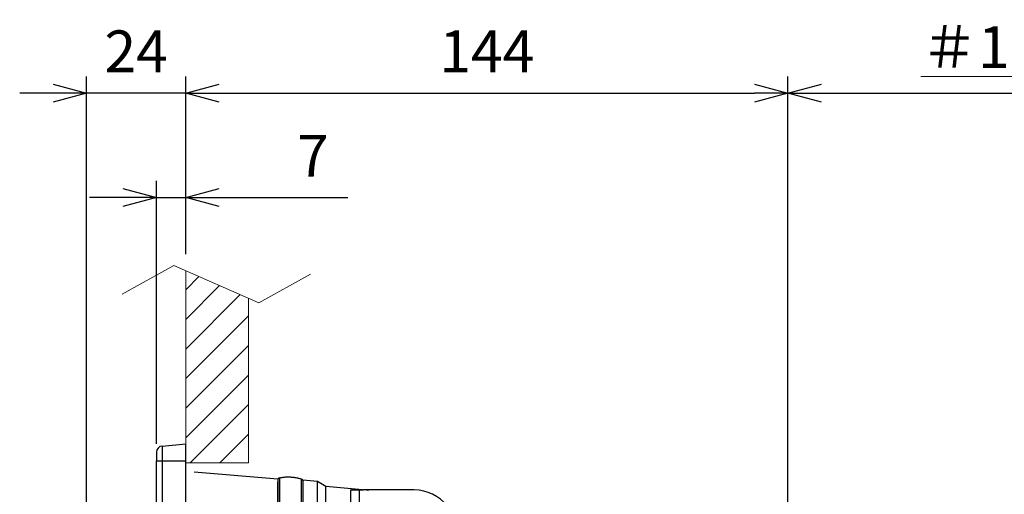
# Model space of a CAD drawing. Units: millimetres. Extents: x -1476 to -288, y 192 to 1032.
# Drawn here: x -989 to -753, y 614 to 727 of the extents above; entities that cross this region are included whole.
import ezdxf

# ---------------------------------------------------------------- set-up
doc = ezdxf.new("R2010")
doc.units = ezdxf.units.MM
doc.header["$LTSCALE"] = 5
doc.layers.get('0').update_dxf_attribs({"lineweight": 25})
for name, color, linetype, lineweight in [('1', 4, 'Continuous', 15), ('4', 4, 'Continuous', 15), ('壁', 3, 'Continuous', 15)]:
    doc.layers.add(name, color=color, linetype=linetype, lineweight=lineweight)
doc.styles.get("Standard").update_dxf_attribs({"font": 'simplex.shx', "bigfont": 'extfont.shx'})
doc.dimstyles.new('FURUNO$0', dxfattribs={"dimtxt": 2.5, "dimasz": 2, "dimexe": 1, "dimexo": 1, "dimgap": 1.25, "dimtad": 3, "dimdec": 4, "dimdsep": 46, "dimtxsty": 'Standard', "dimblk": 'OPEN30', "dimcen": 0, "dimclrd": 4, "dimclre": 4, "dimclrt": 4, "dimadec": 4, "dimazin": 2, "dimtm": 1e-09, "dimtfac": 0.8, "dimtdec": 4, "dimtmove": 0, "dimatfit": 0, "dimldrblk": 'OPEN30', "dimfxl": 0, "dimtvp": 1, "dimtolj": 1, "dimtzin": 0, "dimarcsym": 0})

# ---------------------------------------------------------------- blocks, each defined once
blk = doc.blocks.new('_Open30')
at = {"color": 0, "lineweight": -2}
for p, q in [((-1, 0.268), (0, 0)), ((0, 0), (-1, -0.268)), ((0, 0), (-1, 0))]:
    blk.add_line(p, q, dxfattribs=at)
blk = doc.blocks.new('*D13')
at = {"layer": '1', "color": 4, "lineweight": -2}
for p, q in [((-956.02, 626), (-956.02, 688.89)), ((-949.02, 671.39), (-949.02, 688.89)), ((-964.02, 684.89), (-972.02, 684.89)), ((-956.02, 684.89), (-949.02, 684.89)), ((-941.02, 684.89), (-910.27, 684.89))]:
    blk.add_line(p, q, dxfattribs=at)
at = {"layer": 'Defpoints', "color": 0}
for p in [(-956.02, 684.89), (-949.02, 667.39), (-956.02, 622)]:
    blk.add_point(p, dxfattribs=at)
at = {"layer": '1', "color": 4, "lineweight": -2, "xscale": 8, "yscale": 8, "zscale": 8}
blk.add_blockref('_Open30', (-956.02, 684.89), dxfattribs=at)
at = {"layer": '1', "color": 4, "lineweight": -2, "xscale": 8, "yscale": 8, "zscale": 8, "rotation": 180}
blk.add_blockref('_Open30', (-949.02, 684.89), dxfattribs=at)
at = {"layer": '1', "color": 4, "insert": (-918.6, 694.89), "char_height": 10, "attachment_point": 5}
blk.add_mtext('\\A1;7', dxfattribs=at)
blk = doc.blocks.new('*D14')
at = {"layer": '1', "color": 4, "lineweight": -2}
for p, q in [((-972.72, 563), (-972.72, 713.86)), ((-949.02, 671.39), (-949.02, 713.86)), ((-980.72, 709.86), (-988.72, 709.86)), ((-949.02, 709.86), (-972.72, 709.86)), ((-941.02, 709.86), (-933.02, 709.86))]:
    blk.add_line(p, q, dxfattribs=at)
at = {"layer": 'Defpoints', "color": 0}
for p in [(-972.72, 709.86), (-949.02, 667.39), (-972.72, 559)]:
    blk.add_point(p, dxfattribs=at)
at = {"layer": '1', "color": 4, "lineweight": -2, "xscale": 8, "yscale": 8, "zscale": 8}
blk.add_blockref('_Open30', (-972.72, 709.86), dxfattribs=at)
at = {"layer": '1', "color": 4, "lineweight": -2, "xscale": 8, "yscale": 8, "zscale": 8, "rotation": 180}
blk.add_blockref('_Open30', (-949.02, 709.86), dxfattribs=at)
at = {"layer": '1', "color": 4, "insert": (-960.87, 719.86), "char_height": 10, "attachment_point": 5}
blk.add_mtext('\\A1;24', dxfattribs=at)
blk = doc.blocks.new('*D15')
at = {"layer": '1', "color": 4, "lineweight": -2}
for p, q in [((-949.02, 671.39), (-949.02, 713.86)), ((-805.02, 609.55), (-805.02, 713.86)), ((-941.02, 709.86), (-813.02, 709.86))]:
    blk.add_line(p, q, dxfattribs=at)
at = {"layer": 'Defpoints', "color": 0}
for p in [(-805.02, 709.86), (-949.02, 667.39), (-805.02, 605.55)]:
    blk.add_point(p, dxfattribs=at)
at = {"layer": '1', "color": 4, "lineweight": -2, "xscale": 8, "yscale": 8, "zscale": 8, "rotation": 180}
blk.add_blockref('_Open30', (-949.02, 709.86), dxfattribs=at)
at = {"layer": '1', "color": 4, "lineweight": -2, "xscale": 8, "yscale": 8, "zscale": 8}
blk.add_blockref('_Open30', (-805.02, 709.86), dxfattribs=at)
at = {"layer": '1', "color": 4, "insert": (-877.02, 719.86), "char_height": 10, "attachment_point": 5}
blk.add_mtext('\\A1;144', dxfattribs=at)
blk = doc.blocks.new('*D16')
at = {"layer": '1', "color": 4, "lineweight": -2}
for p, q in [((-805.02, 609.55), (-805.02, 713.86)), ((-705.02, 671.39), (-705.02, 713.86)), ((-797.02, 709.86), (-713.02, 709.86))]:
    blk.add_line(p, q, dxfattribs=at)
at = {"layer": 'Defpoints', "color": 0}
for p in [(-705.02, 709.86), (-705.02, 667.39), (-805.02, 605.55)]:
    blk.add_point(p, dxfattribs=at)
at = {"layer": '1', "color": 4, "lineweight": -2, "xscale": 8, "yscale": 8, "zscale": 8, "rotation": 180}
blk.add_blockref('_Open30', (-805.02, 709.86), dxfattribs=at)
at = {"layer": '1', "color": 4, "lineweight": -2, "xscale": 8, "yscale": 8, "zscale": 8}
blk.add_blockref('_Open30', (-705.02, 709.86), dxfattribs=at)
at = {"layer": '1', "color": 4, "insert": (-755.02, 720.86), "char_height": 10, "attachment_point": 5}
blk.add_mtext('\\A1;{\\L＃100\\l}', dxfattribs=at)

msp = doc.modelspace()

# ---------------------------------------------------------------- hatches: boundary and pattern name
at = {"layer": '4'}
h = msp.add_hatch(dxfattribs=at)
h.set_pattern_fill('45ANGLE-1PITCH', color=256, scale=5)
h.set_pattern_definition([(45, (-155.9915, 112.362), (-3.535534, 3.535534), [])])
h.paths.add_polyline_path([(-934.01844, 660.8406), (-949.01844, 667.39383), (-949.01844, 621.5), (-934.01844, 621.5)])
h.paths.add_polyline_path([(-934.01844, 609.48196), (-940.3853, 610.82942), (-941.83181, 605.31201), (-949.01844, 606.83298), (-949.01844, 479.15739), (-941.83181, 477.63643), (-940.3853, 483.15384), (-934.01844, 481.80637)])
h.paths.add_polyline_path([(-934.01844, 468.5), (-949.01844, 468.5), (-949.01844, 418.63169), (-934.01844, 412.07846)])

# ---------------------------------------------------------------- linework, layer by layer
at = {"linetype": 'Continuous'}
for p, q in [((-956.01844, 624.01308), (-956.01844, 622)), ((-954.64918, 625.50737), (-949.01844, 626)), ((-954.64918, 625.50737), (-954.64918, 622)), ((-949.01844, 622), (-949.01844, 626)), ((-956.01844, 622), (-954.64918, 622)), ((-956.01844, 468), (-956.01844, 622)), ((-954.64918, 622), (-949.01844, 622)), ((-954.64918, 622), (-954.64918, 468)), ((-949.01844, 468), (-949.01844, 622)), ((-947.01824, 619.33635), (-927.01844, 617.7)), ((-927.01844, 617.7), (-927.01844, 608.5)), ((-921.01844, 617.4), (-917.51844, 617.09379)), ((-917.51844, 617.09379), (-915.51844, 615.9)), ((-915.51844, 615.9), (-905.84413, 615.05361)), ((-915.51844, 608.52816), (-915.51844, 615.9)), ((-909.51844, 615), (-907.51844, 615)), ((-909.51844, 612), (-909.51844, 615)), ((-907.51844, 615), (-906.51844, 615)), ((-907.51844, 615), (-907.51844, 612)), ((-894.35008, 615), (-906.51844, 615)), ((-905.84413, 615.05361), (-905.23138, 615))]:
    msp.add_line(p, q, dxfattribs=at)
for centre, radius, start, end in [((-954.51844, 624.01308), 1.5, 95, 180), ((-926.51844, 617.40564), 0.5, 102.2993563, 180), ((-921.51844, 617.14541), 0.5, 0, 71.7420016), ((-894.35008, 605), 10, 38.4237475, 90)]:
    msp.add_arc(centre, radius, start, end, dxfattribs=at)
at = {"linetype": 'Continuous', "extrusion": (0, 0, -1)}
msp.add_arc((906.01844, 613.06122), 2, 95, 104.21319, dxfattribs=at)
at = {"linetype": 'Continuous'}
msp.add_ellipse((-906.01844, 607.64059), major_axis=(0.17405, 7.41303), ratio=0.023371335, start_param=6.163378005, end_param=6.281692392, dxfattribs=at)
for points, knots in [([(-927.01844, 608.55), (-927.01844, 610.88885), (-927.01844, 613.18158), (-927.01844, 615.63039), (-927.01844, 616.28755), (-927.01844, 616.79435), (-927.01844, 616.85285), (-927.01844, 616.90704)], [0, 0, 0, 0, 0.636659342, 0.636659342, 0.954989014, 0.954989014, 1, 1, 1, 1]), ([(-921.01844, 617.14542), (-921.01844, 617.14541), (-921.01844, 616.92211), (-921.01844, 616.06018), (-921.01844, 615.42233), (-921.01844, 613.04548), (-921.01844, 610.82012), (-921.01844, 608.55)], [0, 0, 0, 0, 0.25, 0.25, 0.5, 0.5, 1, 1, 1, 1])]:
    msp.add_open_spline(points, degree=3, knots=knots, dxfattribs=at)
for points, weights in [([(-926.62495, 617.89417), (-923.95596, 618.47607), (-921.3618, 617.62024)], [0.994214304045, 0.959336878971, 0.994758677624]), ([(-921.3618, 608.55), (-921.3618, 617.62025), (-921.3618, 617.62024)], [0.994758677624, 0.703400606592, 0.994758677624]), ([(-917.51844, 608.52816), (-917.51844, 617.0938), (-917.51844, 617.09378)], [1, 0.709787335578, 1])]:
    msp.add_rational_spline(points, weights, degree=2, dxfattribs=at)
for points in [[(-926.62495, 617.89417), (-926.62495, 608.55)], [(-921.01844, 617.4), (-921.01844, 608.52816)]]:
    msp.add_open_spline(points, degree=1, dxfattribs=at)
at = {"layer": '壁', "linetype": 'Continuous'}
for p, q in [((-964.21821, 661.77461), (-951.84678, 668.62948)), ((-951.84678, 668.62948), (-931.5415, 659.75847)), ((-949.01844, 667.39383), (-949.01844, 621.5)), ((-931.5415, 659.75847), (-919.17007, 666.61334)), ((-934.01844, 660.8406), (-934.01844, 621.5)), ((-934.01844, 621.5), (-949.01844, 621.5))]:
    msp.add_line(p, q, dxfattribs=at)

# ---------------------------------------------------------------- dimensions: what is measured, and where the dimension line sits
at = {"layer": '1'}
for base, p2, override, picture, middle in [((-972.71844, 709.86181), (-972.71844, 559), {"dimscale": 4, "dimdec": 0}, '*D14', (-960.86844, 709.86181)), ((-956.01844, 684.88583), (-956.01844, 622), {"dimscale": 4}, '*D13', (-918.60178, 684.88583))]:
    dim = msp.add_linear_dim(base=base, p1=(-949.01844, 667.39383), p2=p2, dimstyle='FURUNO$0', override=override, dxfattribs=at)
    dim.commit()
    dim.dimension.update_dxf_attribs({"geometry": picture, "text_midpoint": middle, "dimtype": 160})
dim = msp.add_linear_dim(base=(-805.01844, 709.86181), p1=(-949.01844, 667.39383), p2=(-805.01844, 605.55101), dimstyle='FURUNO$0', override={"dimscale": 4}, dxfattribs=at)
dim.commit()
dim.dimension.update_dxf_attribs({"geometry": '*D15', "text_midpoint": (-877.01844, 719.86181)})
dim = msp.add_linear_dim(base=(-705.01844, 709.86181), p1=(-805.01844, 605.55101), p2=(-705.01844, 667.39383), text='{\\L＃100\\l}', dimstyle='FURUNO$0', override={"dimscale": 4}, dxfattribs=at)
dim.commit()
dim.dimension.update_dxf_attribs({"geometry": '*D16', "text_midpoint": (-755.01844, 720.86181)})

doc.saveas('drawing.dxf')
